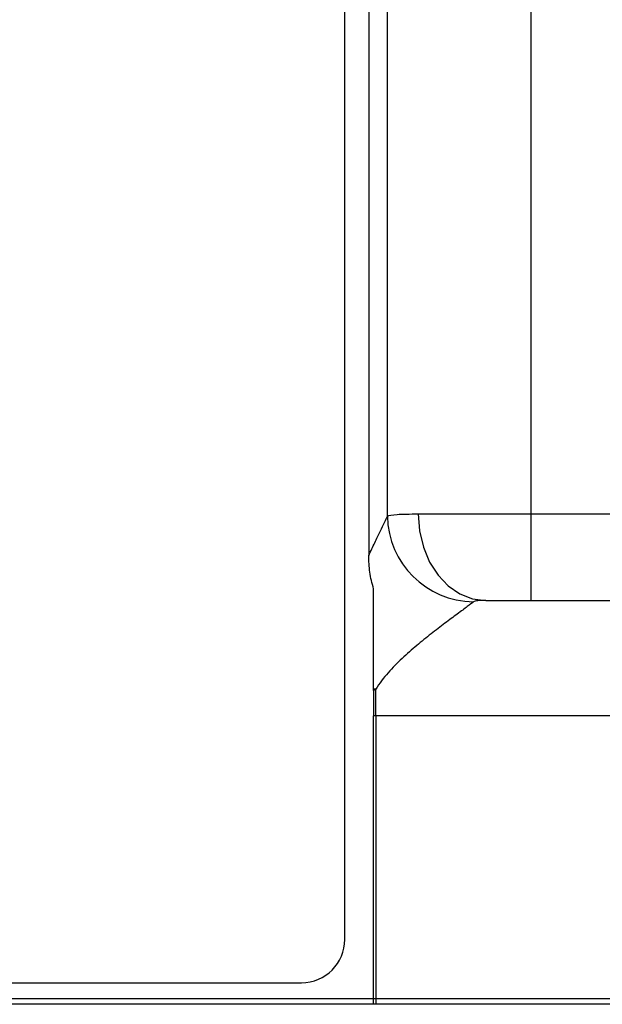
# Model space of a CAD drawing. Extents: x -37 to 3567, y -108 to 2508.
# Drawn here: x 1920 to 1960, y 651 to 719 of the extents above; entities that cross this region are included whole.
import ezdxf

# ---------------------------------------------------------------- set-up
doc = ezdxf.new("R2010")
doc.units = 0
doc.header["$LTSCALE"] = 6
doc.layers.get('0').update_dxf_attribs({"linetype": 'CONTINUOUS'})
doc.styles.add('SLDTEXTSTYLE0', font='TXT', dxfattribs={"width": 0.7, "bigfont": 'bigfont'})
doc.dimstyles.new('SLDDIMSTYLE1', dxfattribs={"dimtxt": 21, "dimasz": 12, "dimexe": 0, "dimexo": 0.0625, "dimgap": 5.25, "dimtad": 3, "dimdec": 0, "dimrnd": 1e-09, "dimzin": 12, "dimtxsty": 'SLDTEXTSTYLE0', "dimblk1": 'OPEN30', "dimblk2": 'OPEN30', "dimsah": 1, "dimcen": 0.09, "dimazin": 3, "dimtfac": 1, "dimtdec": 3, "dimtofl": 0, "dimtmove": 0, "dimatfit": 3, "dimtolj": 1, "dimtzin": 12})

# ---------------------------------------------------------------- blocks, each defined once
blk = doc.blocks.new('_OPEN30')
at = {"color": 0, "linetype": 'BYBLOCK'}
for p, q in [((-1, 0.267949), (0, 0)), ((0, 0), (-1, -0.267949)), ((0, 0), (-1, 0))]:
    blk.add_line(p, q, dxfattribs=at)
blk = doc.blocks.new('_D_26')
at = {"color": 7, "linetype": 'CONTINUOUS'}
for p, q in [((2539.197, 761.587), (2539.197, 318.861)), ((1397.007, 602.487), (1397.007, 318.861)), ((2539.197, 324.861), (1397.007, 324.861))]:
    blk.add_line(p, q, dxfattribs=at)
at = {"color": 7, "linetype": 'CONTINUOUS', "xscale": 12, "yscale": 12, "rotation": 180.0000000000005}
blk.add_blockref('_OPEN30', (1397.007, 324.861, 13.657), dxfattribs=at)
at = {"color": 7, "linetype": 'CONTINUOUS', "xscale": 12, "yscale": 12}
blk.add_blockref('_OPEN30', (2539.197, 324.861, 13.657), dxfattribs=at)
at = {"color": 7, "linetype": 'CONTINUOUS', "insert": (1955.028, 351.932), "char_height": 21, "attachment_point": 1, "style": 'SLDTEXTSTYLE0'}
blk.add_mtext('1142', dxfattribs=at)

msp = doc.modelspace()

# ---------------------------------------------------------------- linework, layer by layer
at = {"color": 7, "linetype": 'CONTINUOUS'}
for p, q in [((1942.1973473, 655.4871676), (1942.1973473, 760.9871676)), ((1943.8576013, 760.9871676), (1943.8576013, 682.1114653)), ((1945.1472216, 684.8287716), (1945.1472216, 760.9871676)), ((1955.097096, 760.9871676), (1955.097096, 684.9871676)), ((1947.2908485, 684.9871676), (1955.097096, 684.9871676)), ((1955.097096, 684.9871676), (1955.097096, 678.9871676)), ((1955.097096, 684.9871676), (1984.3088621, 684.9871676)), ((1951.974597, 678.9871676), (1965.1973473, 678.9871676)), ((1944.3488499, 670.9871676), (1944.3488499, 672.8278059)), ((1944.3488499, 670.9871676), (1944.1973473, 670.9871676)), ((1944.1973473, 651.3871676), (1944.1973473, 670.9871676)), ((1944.3488499, 670.9871676), (1944.3488499, 651.3871676)), ((1965.1973473, 670.9871676), (1944.3488499, 670.9871676)), ((1876.1973473, 652.4871676), (1939.1973473, 652.4871676)), ((1874.7973473, 651.3871676), (1944.1973473, 651.3871676)), ((1944.1973473, 651.3871676), (1944.3488499, 651.3871676)), ((1944.1973473, 650.9871676), (1944.1973473, 651.3871676)), ((1944.3488499, 651.3871676), (1944.3488499, 650.9871676)), ((1944.3488499, 651.3871676), (1965.1973473, 651.3871676)), ((1944.1973473, 650.9871676), (1875.1973473, 650.9871676)), ((1944.3488499, 650.9871676), (1944.1973473, 650.9871676)), ((1965.1973473, 650.9871676), (1944.3488499, 650.9871676))]:
    msp.add_line(p, q, dxfattribs=at)
at = {"color": 7, "linetype": 'CONTINUOUS', "flags": 128}
msp.add_lwpolyline([(1947.2908485, 684.9871676), (1947.3808454, 683.8166257), (1947.6473776, 682.691067), (1948.0802025, 681.6537462), (1948.6626867, 680.7445269), (1949.3724458, 679.9983499), (1950.182204, 679.4438904), (1951.060843, 679.1024559), (1951.974597, 678.9871676)], dxfattribs=at)
at = {"color": 7, "linetype": 'CONTINUOUS'}
for centre, radius, start, end in [((1951.2037191, 684.9538254), 6.0577884, 181.182867929, 269.181148367), ((1952.7002294, 698.8353617), 27.3155358, 251.863388359, 252.197469865), ((1939.1973473, 655.4871676), 3, 270, 0)]:
    msp.add_arc(centre, radius, start, end, dxfattribs=at)
for points, knots in [([(1943.8576013, 682.1114653), (1944.0030305, 682.4194142), (1944.1437186, 682.7136702), (1944.4109587, 683.2697326), (1944.538404, 683.5333586), (1944.7682141, 684.0102914), (1944.8698956, 684.2221839), (1945.0385071, 684.5809018), (1945.1054691, 684.7279269), (1945.1472216, 684.8287716)], [0, 0, 0, 0, 0.25, 0.25, 0.5, 0.5, 0.75, 0.75, 1, 1, 1, 1]), ([(1945.1472216, 684.8287716), (1945.2436359, 684.8869888), (1945.4737916, 684.9268074), (1946.0169694, 684.9646627), (1946.2316179, 684.9735301), (1946.7170611, 684.9847358), (1946.9890065, 684.9871676), (1947.2908485, 684.9871676)], [0, 0, 0, 0, 0.5, 0.5, 0.75, 0.75, 1, 1, 1, 1]), ([(1944.1973473, 679.8040372), (1944.0762952, 680.1791222), (1943.9929472, 680.5597588), (1943.8834603, 681.3294554), (1943.8576013, 681.7185566), (1943.8576013, 682.1114653)], [0, 0, 0, 0, 0.5, 0.5, 1, 1, 1, 1]), ([(1944.1973473, 672.8769432), (1944.1973473, 673.4720091), (1944.1973473, 674.0549003), (1944.1973473, 675.2125674), (1944.1973473, 675.7869606), (1944.1973473, 676.9335592), (1944.1973473, 677.5056073), (1944.1973473, 678.6517458), (1944.1973473, 679.2256221), (1944.1973473, 679.8040372)], [0, 0, 0, 0, 0.25, 0.25, 0.5, 0.5, 0.75, 0.75, 1, 1, 1, 1]), ([(1951.1171463, 678.8966556), (1951.031821, 678.8230535), (1950.8847756, 678.7095296), (1950.499367, 678.4199401), (1950.2584096, 678.2420197), (1949.730072, 677.8506968), (1949.4418562, 677.6366885), (1948.8328919, 677.17743), (1948.5103922, 676.9308615), (1947.8538756, 676.4151113), (1947.519119, 676.1455221), (1946.8454358, 675.5792321), (1946.5054664, 675.28183), (1945.8363452, 674.6536403), (1945.5091127, 674.3252795), (1944.8907387, 673.6219079), (1944.5982819, 673.248182), (1944.3488499, 672.8278059)], [0, 0, 0, 0, 0.125, 0.125, 0.25, 0.25, 0.375, 0.375, 0.5, 0.5, 0.625, 0.625, 0.75, 0.75, 0.875, 0.875, 1, 1, 1, 1]), ([(1951.974597, 678.9871676), (1951.7681406, 678.9871676), (1951.5805721, 678.9834286), (1951.3509027, 678.9637596), (1951.2848298, 678.9549298), (1951.1786297, 678.9308462), (1951.1390016, 678.9155081), (1951.1171463, 678.8966556)], [0, 0, 0, 0, 0.5, 0.5, 0.75, 0.75, 1, 1, 1, 1]), ([(1944.1973473, 672.7544228), (1944.1973473, 672.4661777), (1944.1973473, 672.1747177), (1944.1973473, 671.5853016), (1944.1973473, 671.2855179), (1944.1973473, 670.9871676)], [0, 0, 0, 0, 0.5, 0.5, 1, 1, 1, 1])]:
    msp.add_open_spline(points, degree=3, knots=knots, dxfattribs=at)
for points in [[(1944.1973473, 672.7544228), (1944.1973473, 672.7952677), (1944.1973473, 672.8361079), (1944.1973473, 672.8769432)], [(1944.3488499, 672.8278059), (1944.2983302, 672.8031835), (1944.2478271, 672.7787253), (1944.1973473, 672.7544228)]]:
    msp.add_open_spline(points, degree=3, dxfattribs=at)

# ---------------------------------------------------------------- dimensions: what is measured, and where the dimension line sits
dim = msp.add_linear_dim(base=(1397.0065945, 324.8614603), p1=(2539.1973473, 767.5871676), p2=(1397.0065945, 608.4871676), angle=0, dimstyle='SLDDIMSTYLE1', dxfattribs=at)
dim.commit()
dim.dimension.update_dxf_attribs({"geometry": '_D_26', "text_midpoint": (1979.4701259, 324.8614603), "dimtype": 160})

doc.saveas('drawing.dxf')
